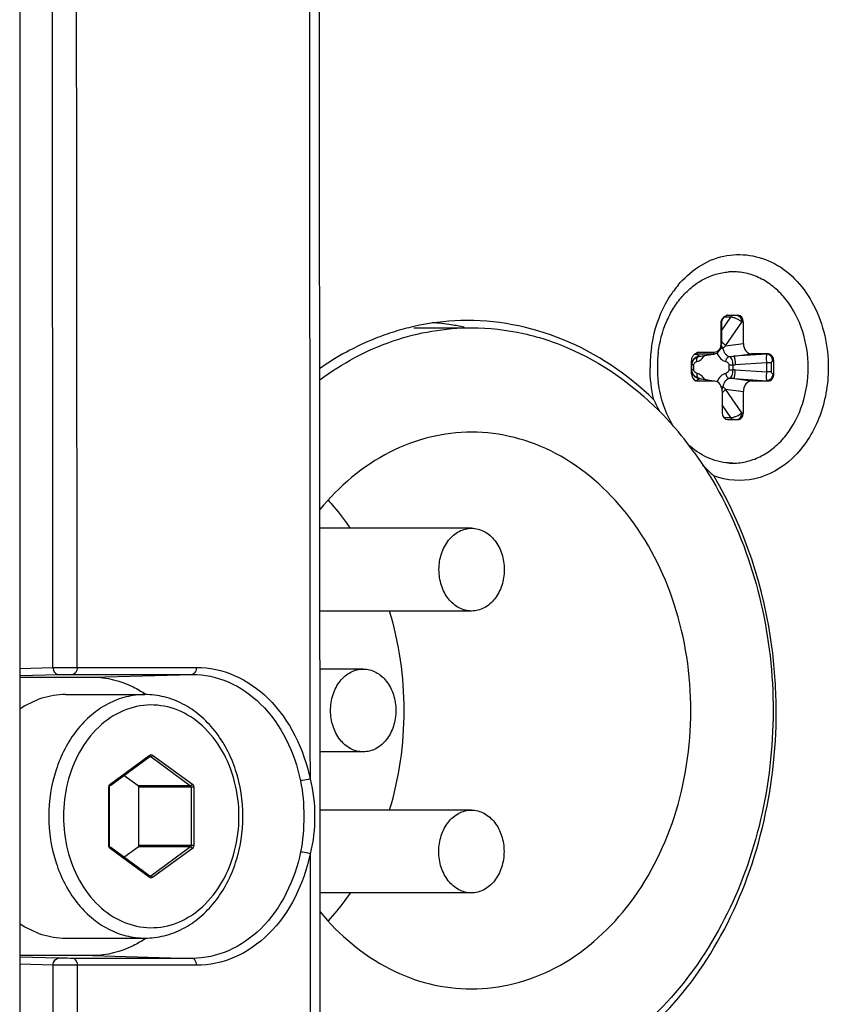
# Paper-space layout '13000547_1' of a CAD drawing. Units: millimetres. Extents: x 0 to 297, y 0 to 210.
# Drawn here: x 220 to 223, y 127 to 131 of the extents above; entities that cross this region are included whole.
import ezdxf

# ---------------------------------------------------------------- set-up
doc = ezdxf.new("R2010")
doc.units = ezdxf.units.MM
doc.header["$LTSCALE"] = 16.335
doc.layers.get('0').update_dxf_attribs({"linetype": 'CONTINUOUS'})

psp = doc.layouts.new('13000547_1')

# ---------------------------------------------------------------- linework, layer by layer
at = {"color": 7, "linetype": 'CONTINUOUS'}
for p, q in [((219.53704, 140.11232), (219.53704, 82.36232)), ((222.6113, 130.23482), (222.59283, 130.23482)), ((222.58904, 130.04732), (222.61577, 130.04732)), ((222.61577, 130.04732), (222.63337, 130.04732)), ((222.56297, 130.01732), (222.56297, 129.92467)), ((222.6571, 129.92527), (222.6571, 130.01732)), ((222.47359, 129.87103), (222.52649, 129.8795)), ((222.52649, 129.8795), (222.53092, 129.88021)), ((222.53092, 129.88021), (222.53085, 129.88019)), ((222.76496, 129.88044), (222.69243, 129.88044)), ((222.434, 129.79431), (222.434, 129.85057)), ((222.45968, 129.86797), (222.46109, 129.8685)), ((222.45968, 129.86797), (222.45982, 129.86803)), ((222.46536, 129.86964), (222.46694, 129.86997)), ((222.46693, 129.86997), (222.46895, 129.87029)), ((222.46693, 129.86997), (222.46694, 129.86997)), ((222.46895, 129.87029), (222.47359, 129.87103)), ((222.7886, 129.79431), (222.7886, 129.85033)), ((222.45764, 129.7642), (222.45502, 129.76439)), ((222.45764, 129.7642), (222.53017, 129.7642)), ((222.45983, 129.77661), (222.45968, 129.77667)), ((222.46125, 129.77609), (222.45968, 129.77667)), ((222.4641, 129.77525), (222.46125, 129.77609)), ((222.46694, 129.77467), (222.4641, 129.77525)), ((222.46693, 129.77468), (222.46895, 129.77435)), ((222.46694, 129.77467), (222.46693, 129.77468)), ((222.46895, 129.77435), (222.47359, 129.77361)), ((222.47359, 129.77361), (222.53023, 129.76455)), ((222.53462, 129.76384), (222.53017, 129.7642)), ((222.69243, 129.7642), (222.76496, 129.7642)), ((222.5655, 129.71937), (222.5655, 129.62732)), ((222.6571, 129.62732), (222.6571, 129.71937)), ((222.58923, 129.59732), (222.61577, 129.59732)), ((222.61577, 129.59732), (222.63337, 129.59732)), ((222.6113, 129.40982), (222.59283, 129.40982)), ((219.53704, 128.48732), (219.85283, 128.48732)), ((219.73463, 128.41232), (220.07632, 128.41232)), ((219.92955, 128.02204), (220.09793, 128.14541)), ((220.0475, 128.01939), (219.98672, 128.06392)), ((219.9237, 127.76175), (219.9237, 128.01289)), ((219.92457, 128.01721), (219.92585, 128.01921)), ((219.92585, 128.01921), (219.92654, 128.01984)), ((219.92654, 128.01984), (219.92955, 128.02204)), ((220.05046, 127.76175), (220.05046, 128.01289)), ((220.83215, 127.72613), (220.83191, 128.0486)), ((219.98672, 127.71072), (220.0475, 127.75525)), ((219.92955, 127.75261), (219.92654, 127.75481)), ((220.09793, 127.62923), (219.92955, 127.75261)), ((220.09941, 127.62867), (220.09823, 127.62904)), ((219.73463, 127.36232), (220.07632, 127.36232)), ((219.85283, 127.28732), (219.53704, 127.28732))]:
    psp.add_line(p, q, dxfattribs=at)
at = {"color": 9, "linetype": 'CONTINUOUS'}
for p, q in [((222.63159, 130.04695), (222.63494, 130.04585)), ((222.56008, 130.01732), (222.56008, 129.92467)), ((222.56297, 130.01732), (222.56008, 130.01732)), ((222.56297, 129.98047), (222.60272, 130.03853)), ((222.56894, 130.03271), (222.56354, 130.02282)), ((222.57213, 130.03853), (222.56894, 130.03271)), ((222.60272, 130.03853), (222.57213, 130.03853)), ((222.58037, 129.91547), (222.6501, 130.01732)), ((222.6571, 130.01732), (222.6501, 130.01732)), ((222.56297, 129.92467), (222.56008, 129.92467)), ((222.58037, 129.91547), (222.6571, 129.92527)), ((222.45081, 129.87966), (222.45342, 129.87985)), ((222.45342, 129.87985), (222.45134, 129.87955)), ((222.46761, 129.87129), (222.45134, 129.87955)), ((222.52643, 129.87985), (222.45342, 129.87985)), ((222.53065, 129.88732), (222.45764, 129.88732)), ((222.46889, 129.87064), (222.52643, 129.87985)), ((222.53085, 129.88019), (222.52643, 129.87985)), ((222.52643, 129.87985), (222.52727, 129.88009)), ((222.53033, 129.8846), (222.53065, 129.88732)), ((222.61569, 129.87064), (222.69243, 129.88044)), ((222.75866, 129.87955), (222.61569, 129.87064)), ((222.75866, 129.87955), (222.76496, 129.88044)), ((222.46694, 129.86997), (222.46889, 129.87064)), ((222.46889, 129.87064), (222.46761, 129.87129)), ((222.7578, 129.84173), (222.62227, 129.83328)), ((222.7578, 129.80291), (222.7578, 129.84173)), ((222.77778, 129.84173), (222.7578, 129.84173)), ((222.77778, 129.80291), (222.77778, 129.84173)), ((222.78391, 129.84966), (222.7886, 129.85033)), ((222.43508, 129.8329), (222.434, 129.83314)), ((222.434, 129.8115), (222.43508, 129.81174)), ((222.43508, 129.81174), (222.43508, 129.8329)), ((222.44355, 129.8329), (222.43508, 129.8329)), ((222.44355, 129.81174), (222.43508, 129.81174)), ((222.44355, 129.81174), (222.44355, 129.8329)), ((222.59435, 129.8329), (222.59435, 129.81174)), ((222.59435, 129.8329), (222.61094, 129.8329)), ((222.59435, 129.81174), (222.61094, 129.81174)), ((222.61094, 129.8329), (222.61094, 129.81174)), ((222.62227, 129.81136), (222.7578, 129.80291)), ((222.77778, 129.80291), (222.7578, 129.80291)), ((222.7886, 129.79431), (222.78391, 129.79498)), ((222.45157, 129.76521), (222.45398, 129.76643)), ((222.45398, 129.76643), (222.46761, 129.77335)), ((222.46889, 129.774), (222.46694, 129.77467)), ((222.46761, 129.77335), (222.46889, 129.774)), ((222.46889, 129.774), (222.53017, 129.7642)), ((222.61569, 129.774), (222.69243, 129.7642)), ((222.61569, 129.774), (222.75866, 129.76509)), ((222.76496, 129.7642), (222.75866, 129.76509)), ((222.56158, 129.73976), (222.56889, 129.73926)), ((222.6501, 129.62732), (222.58037, 129.72918)), ((222.58037, 129.72918), (222.6571, 129.71937)), ((222.60271, 129.60611), (222.5655, 129.66047)), ((222.6501, 129.62732), (222.6571, 129.62732)), ((222.57245, 129.60611), (222.60271, 129.60611)), ((222.63159, 129.59769), (222.63494, 129.59879)), ((219.53704, 128.52469), (219.68038, 128.52867)), ((219.78484, 128.52948), (220.29853, 128.52948)), ((219.53704, 128.49404), (219.70402, 128.49867)), ((219.76669, 128.49944), (220.28038, 128.49944)), ((219.85283, 128.48732), (220.28038, 128.49944)), ((219.92673, 128.02589), (220.09511, 128.14926)), ((220.09511, 128.14926), (220.09634, 128.15016)), ((220.09634, 128.15016), (220.09812, 128.15146)), ((220.09941, 128.14496), (220.09793, 128.14496)), ((220.10237, 128.14496), (220.09941, 128.14496)), ((220.10237, 128.14496), (220.27376, 128.01939)), ((220.10994, 128.15146), (220.28133, 128.02589)), ((219.92082, 127.76175), (219.92082, 128.01289)), ((219.92082, 128.01289), (219.9237, 128.01289)), ((219.92543, 128.02478), (219.92673, 128.02589)), ((220.27376, 128.01939), (220.0475, 128.01939)), ((220.27671, 128.01289), (220.05046, 128.01289)), ((220.27671, 128.01289), (220.27671, 127.76175)), ((220.28724, 128.01289), (220.27671, 128.01289)), ((220.28724, 128.01289), (220.28724, 127.76175)), ((219.92082, 127.76175), (219.9237, 127.76175)), ((219.92171, 127.75602), (219.92092, 127.75977)), ((220.27376, 127.75525), (220.0475, 127.75525)), ((220.27671, 127.76175), (220.05046, 127.76175)), ((220.27376, 127.75525), (220.10237, 127.62968)), ((220.28724, 127.76175), (220.27671, 127.76175)), ((219.92673, 127.74876), (219.92542, 127.74987)), ((220.09511, 127.62538), (219.92673, 127.74876)), ((220.28133, 127.74876), (220.10994, 127.62318)), ((220.78894, 127.7261), (220.79092, 124.76699)), ((220.09941, 127.62968), (220.09793, 127.62968)), ((220.10237, 127.62968), (220.09941, 127.62968)), ((220.09634, 127.62448), (220.09511, 127.62538)), ((220.09812, 127.62318), (220.09634, 127.62448)), ((219.70501, 127.27594), (219.53704, 127.2806)), ((219.68137, 127.24595), (219.53704, 127.24995)), ((220.28135, 127.27517), (219.76769, 127.27517)), ((219.85283, 127.28732), (220.28135, 127.27517)), ((220.2995, 127.24521), (219.78584, 127.24521))]:
    psp.add_line(p, q, dxfattribs=at)
at = {"color": 6, "linetype": 'CONTINUOUS'}
for p, q in [((221.23688, 129.99326), (221.48622, 129.99326)), ((221.48554, 129.12926), (220.8311, 129.12926)), ((221.48526, 128.77226), (220.83137, 128.77226)), ((221.01816, 128.52236), (220.83156, 128.52236)), ((221.01788, 128.16536), (220.83182, 128.16536)), ((221.48458, 127.91426), (220.83201, 127.91426)), ((221.4843, 127.55726), (220.83228, 127.55726))]:
    psp.add_line(p, q, dxfattribs=at)
at = {"color": 7, "linetype": 'CONTINUOUS'}
for points in [[(220.83191, 128.0486), (220.83115, 129.07302), (220.82929, 131.27443), (220.82721, 133.47583), (220.82492, 135.67724), (220.82254, 137.77318)], [(222.53085, 129.8802), (222.53269, 129.88054), (222.53741, 129.88197), (222.54196, 129.88415), (222.54624, 129.88705), (222.55017, 129.89063), (222.55367, 129.89481), (222.55667, 129.89952), (222.55913, 129.90467), (222.56101, 129.91017), (222.56226, 129.91592), (222.56289, 129.9218), (222.56297, 129.92467)], [(222.46109, 129.8685), (222.46398, 129.86936), (222.46536, 129.86964)], [(220.83416, 124.76694), (220.83279, 126.87161), (220.83215, 127.72613)]]:
    psp.add_lwpolyline(points, dxfattribs=at)
for centre, radius, start, end in [((222.61132, 129.97857), 0.25625, 90.00359, 94.12902), ((222.72892, 129.88184), 0.46047, 140.16862, 146.54937), ((222.58911, 130.02718), 0.02015, 96.93804, 103.50371), ((222.58904, 130.02775), 0.01958, 90.02007, 96.9337), ((221.46999, 128.96281), 1.06204, 91.66686, 102.73725), ((221.23764, 128.96796), 1.05031, 81.23964, 85.79818), ((221.23603, 128.95793), 1.06047, 78.21564, 81.23646), ((222.59297, 130.01732), 0.03, 147.55776, 180), ((221.47563, 128.93709), 1.08837, 102.728, 107.24133), ((222.87026, 129.82218), 0.61541, 171.96461, 179.98647), ((222.80929, 129.82232), 0.52303, 172.91309, 187.08691), ((222.47475, 129.84864), 0.04163, 131.5344, 138.12717), ((222.47815, 129.84488), 0.0467, 129.81921, 131.59715), ((222.91575, 129.96764), 0.70485, 203.79364, 208.29158), ((222.61132, 129.66608), 0.25625, 265.87098, 269.99641), ((224.97807, 131.94413), 3.56353, 225.52296, 226.59807), ((220.10012, 127.63221), 0.00369, 233.70878, 239.14325)]:
    psp.add_arc(centre, radius, start, end, dxfattribs=at)
at = {"color": 9, "linetype": 'CONTINUOUS'}
for centre, radius, start, end in [((222.57404, 129.99589), 0.04268, 92.57134, 93.53832), ((222.59404, 130.02508), 0.02572, 142.22552, 148.45299), ((222.45405, 129.84424), 0.03542, 94.39307, 98.84609), ((222.45134, 129.86108), 0.01847, 91.60807, 95.0031), ((222.45134, 129.86114), 0.01841, 90.00029, 91.60667), ((222.47178, 129.8329), 0.03811, 154.62527, 173.67678), ((222.47158, 129.83294), 0.03791, 153.83478, 154.54507), ((222.46738, 129.86157), 0.00847, 111.61977, 113.37961), ((222.47117, 129.83392), 0.03679, 93.55539, 96.72069), ((222.59789, 130.0855), 0.2156, 269.72291, 274.73682), ((222.47177, 129.81174), 0.0381, 186.31922, 205.03463), ((222.47158, 129.8117), 0.0379, 205.11185, 206.16523), ((222.6101, 130.02834), 0.19544, 270.24762, 273.57149), ((222.6101, 129.61634), 0.1954, 86.42819, 89.75275), ((222.46925, 129.78542), 0.01148, 221.7948, 222.58583), ((222.46738, 129.78307), 0.00846, 246.61965, 248.63749), ((222.47117, 129.81072), 0.03679, 263.27888, 266.44461), ((222.59789, 129.55914), 0.2156, 85.26329, 90.27704), ((222.52357, 129.77213), 0.07147, 305.9303, 308.45256), ((220.0991, 128.14052), 0.00552, 53.7243, 62.23977), ((219.93967, 128.0129), 0.01885, 168.05028, 180.01955), ((219.93978, 127.76175), 0.01896, 180.0062, 185.9847)]:
    psp.add_arc(centre, radius, start, end, dxfattribs=at)
at = {"color": 6, "linetype": 'CONTINUOUS'}
for centre, radius, start, end in [((221.24777, 128.59978), 1.47177, 37.65455, 43.67952), ((221.17955, 128.54537), 1.55902, 35.69294, 37.70606)]:
    psp.add_arc(centre, radius, start, end, dxfattribs=at)
at = {"color": 7, "linetype": 'CONTINUOUS'}
for centre, major_axis, ratio, start_param, end_param in [((222.63337, 130.01732), (0, 0.03), 0.7910208, -1.5707963, 0), ((222.6927, 129.92562), (0.00071, 0.04517), 0.7879136, -4.6923537, -3.1291536), ((222.76496, 129.85033), (0, 0.03011), 0.7850121, -1.5707963, 0), ((222.45764, 129.79431), (0, 0.03011), 0.7850121, 1.5707963, 2.8750533), ((222.76496, 129.79431), (0, 0.03011), 0.7850121, -3.1415927, -1.5707963), ((222.45764, 129.79431), (0, 0.03011), 0.7850121, -3.408132, -3.2526877), ((222.5299, 129.71903), (0.00071, 0.04517), 0.7879136, -1.5507611, -0.1128779), ((222.6927, 129.71903), (-0.00071, 0.04517), 0.7879136, -0.0124391, 1.5507611), ((222.58923, 129.62732), (0, 0.03), 0.7910208, -4.712389, -3.1415927), ((222.63337, 129.62732), (0, 0.03), 0.7910208, -3.1415927, -1.5707963)]:
    psp.add_ellipse(centre, major_axis=major_axis, ratio=ratio, start_param=start_param, end_param=end_param, dxfattribs=at)
at = {"color": 9, "linetype": 'CONTINUOUS'}
for points in [[(219.68038, 128.52867), (219.67741, 132.20729), (219.6735, 135.88592), (219.66864, 139.56455)], [(219.78484, 128.52948), (219.78187, 132.20789), (219.77796, 135.8863), (219.7731, 139.56471)], [(220.7793, 137.77327), (220.78314, 134.5317), (220.78627, 131.29013), (220.7887, 128.04856)], [(222.56227, 129.91582), (222.56482, 129.91258), (222.56707, 129.90908), (222.56889, 129.90538)], [(222.43508, 129.8329), (222.43508, 129.83815), (222.43628, 129.84351), (222.4385, 129.84827)], [(222.43853, 129.79631), (222.43629, 129.80108), (222.43508, 129.80647), (222.43508, 129.81174)], [(222.56889, 129.73926), (222.56754, 129.73652), (222.56596, 129.73389), (222.5642, 129.7314)], [(220.09941, 128.14597), (220.10019, 128.14597), (220.10098, 128.14576), (220.10167, 128.1454)], [(219.92542, 127.74987), (219.92371, 127.75154), (219.92245, 127.75374), (219.92171, 127.75602)], [(220.10237, 127.62968), (220.10153, 127.62906), (220.10045, 127.62867), (220.09941, 127.62867)], [(219.68645, 117.42883), (219.68551, 120.70121), (219.68382, 123.97358), (219.68137, 127.24595)], [(219.79092, 117.42962), (219.78997, 120.70148), (219.78828, 123.97335), (219.78584, 127.24521)]]:
    psp.add_open_spline(points, degree=3, dxfattribs=at)
at = {"color": 7, "linetype": 'CONTINUOUS'}
for points, knots in [([(222.3753, 130.17679), (222.42521, 130.23654), (222.5612, 130.33219), (222.81384, 130.29034), (222.98477, 130.09065), (223.02316, 129.91409), (223.02316, 129.82232)], [0, 0, 0, 0, 0.2391261, 0.4656846, 0.7181422, 1, 1, 1, 1]), ([(222.29025, 129.88685), (222.29588, 129.93201), (222.31321, 129.99838), (222.35385, 130.07736), (222.39139, 130.12877), (222.43532, 130.1715), (222.48445, 130.20427), (222.53737, 130.22607), (222.57444, 130.23283), (222.59287, 130.23416)], [0, 0, 0, 0, 0.2745652, 0.4068428, 0.5343942, 0.6569164, 0.77468, 0.8885532, 1, 1, 1, 1]), ([(222.6113, 129.40982), (222.6326, 129.40982), (222.67587, 129.41528), (222.73766, 129.43936), (222.79431, 129.47819), (222.8614, 129.54873), (222.9206, 129.66479), (222.94445, 129.82232), (222.9206, 129.97986), (222.8614, 130.09591), (222.79431, 130.16645), (222.73766, 130.20528), (222.67587, 130.22936), (222.6326, 130.23482), (222.6113, 130.23482)], [0, 0, 0, 0, 0.0551619, 0.1115554, 0.1701663, 0.2315501, 0.3620885, 0.5, 0.6379115, 0.7684499, 0.8298337, 0.8884446, 0.9448381, 1, 1, 1, 1]), ([(222.26089, 129.9082), (222.26382, 129.92894), (222.2792, 130.00865), (222.31149, 130.08543), (222.34472, 130.13566)], [0, 0, 0, 0, 0.2579836, 1, 1, 1, 1]), ([(222.27077, 129.68341), (222.15743, 129.79214), (221.89833, 129.96937), (221.5877, 130.02861), (221.4391, 130.0244)], [0, 0, 0, 0, 0.5137298, 1, 1, 1, 1]), ([(222.56008, 130.01732), (222.56063, 130.01872), (222.56281, 130.02423), (222.56527, 130.02968), (222.56765, 130.03341)], [0, 0, 0, 0, 0.2534176, 1, 1, 1, 1]), ([(222.56765, 130.03341), (222.56968, 130.03661), (222.57435, 130.04236), (222.58102, 130.04595), (222.58441, 130.04677)], [0, 0, 0, 0, 0.5206545, 1, 1, 1, 1]), ([(221.15304, 129.97655), (221.12474, 129.96777), (221.01114, 129.92745), (220.90418, 129.86896), (220.8296, 129.81707)], [0, 0, 0, 0, 0.2459214, 1, 1, 1, 1]), ([(222.44721, 129.87868), (222.44684, 129.87853), (222.44569, 129.87798), (222.44461, 129.87726), (222.44397, 129.87665)], [0, 0, 0, 0, 0.3124956, 1, 1, 1, 1]), ([(222.45081, 129.87966), (222.45049, 129.87962), (222.44926, 129.8794), (222.44806, 129.87904), (222.44721, 129.87868)], [0, 0, 0, 0, 0.2609749, 1, 1, 1, 1]), ([(222.434, 129.85057), (222.434, 129.85541), (222.43571, 129.86487), (222.44073, 129.87305), (222.44375, 129.87643)], [0, 0, 0, 0, 0.5163282, 1, 1, 1, 1]), ([(223.02316, 129.82232), (223.02316, 129.74819), (222.99744, 129.60377), (222.88547, 129.42534), (222.71379, 129.32432), (222.58472, 129.33434), (222.52946, 129.35519)], [0, 0, 0, 0, 0.2810702, 0.5418108, 0.7760412, 1, 1, 1, 1]), ([(222.3563, 129.56651), (222.3387, 129.59476), (222.3097, 129.65682), (222.29453, 129.72349), (222.29025, 129.75779)], [0, 0, 0, 0, 0.4905626, 1, 1, 1, 1]), ([(222.59287, 129.41049), (222.57715, 129.41162), (222.54559, 129.41686), (222.48407, 129.43891), (222.44256, 129.46767), (222.41824, 129.49046)], [0, 0, 0, 0, 0.2420503, 0.4881346, 1, 1, 1, 1]), ([(222.79858, 128.33732), (222.79858, 128.42814), (222.77638, 128.78079), (222.66378, 129.12974), (222.52946, 129.35519)], [0, 0, 0, 0, 0.2571021, 1, 1, 1, 1]), ([(219.85283, 128.48732), (219.91247, 128.48732), (219.99433, 128.46671), (220.06331, 128.42516), (220.08041, 128.41325)], [0, 0, 0, 0, 0.7410884, 1, 1, 1, 1]), ([(219.73463, 128.41232), (219.70022, 128.41232), (219.62979, 128.40096), (219.56634, 128.36878), (219.53703, 128.34856)], [0, 0, 0, 0, 0.4914063, 1, 1, 1, 1]), ([(220.49957, 127.88732), (220.49957, 127.95457), (220.47938, 128.08686), (220.40333, 128.23389), (220.31674, 128.32389), (220.24277, 128.37398), (220.16155, 128.40521), (220.1045, 128.41232), (220.07632, 128.41232)], [0, 0, 0, 0, 0.2709724, 0.5294433, 0.6524342, 0.7711045, 0.8864504, 1, 1, 1, 1]), ([(221.92556, 126.7525), (222.05611, 126.81309), (222.30466, 126.99106), (222.68281, 127.50418), (222.79858, 128.00527), (222.79858, 128.33732)], [0, 0, 0, 0, 0.2282146, 0.4734993, 1, 1, 1, 1]), ([(220.09793, 128.14541), (220.09808, 128.14551), (220.09852, 128.1458), (220.09906, 128.14597), (220.09941, 128.14597)], [0, 0, 0, 0, 0.3337027, 1, 1, 1, 1]), ([(220.05046, 128.01289), (220.05046, 128.01354), (220.05022, 128.01595), (220.04893, 128.01834), (220.0475, 128.01939)], [0, 0, 0, 0, 0.2681826, 1, 1, 1, 1]), ([(220.07632, 127.36232), (220.1045, 127.36232), (220.16155, 127.36943), (220.24277, 127.40066), (220.31674, 127.45075), (220.40333, 127.54075), (220.47938, 127.68778), (220.49957, 127.82007), (220.49957, 127.88732)], [0, 0, 0, 0, 0.1135491, 0.2288952, 0.3475659, 0.4705572, 0.7290286, 1, 1, 1, 1]), ([(219.92654, 127.75481), (219.92617, 127.75508), (219.92437, 127.75693), (219.9237, 127.75967), (219.9237, 127.76175)], [0, 0, 0, 0, 0.1821449, 1, 1, 1, 1]), ([(220.0475, 127.75525), (220.04893, 127.7563), (220.05022, 127.75869), (220.05046, 127.7611), (220.05046, 127.76175)], [0, 0, 0, 0, 0.7318174, 1, 1, 1, 1]), ([(219.53703, 127.42608), (219.56634, 127.40586), (219.62979, 127.37368), (219.70022, 127.36232), (219.73463, 127.36232)], [0, 0, 0, 0, 0.5085937, 1, 1, 1, 1]), ([(220.08041, 127.3614), (220.06331, 127.34948), (219.99433, 127.30793), (219.91247, 127.28732), (219.85283, 127.28732)], [0, 0, 0, 0, 0.2589115, 1, 1, 1, 1])]:
    psp.add_open_spline(points, degree=3, knots=knots, dxfattribs=at)
at = {"color": 9, "linetype": 'CONTINUOUS'}
for points, knots in [([(222.61577, 130.04732), (222.6133, 130.04732), (222.60784, 130.04536), (222.60426, 130.04104), (222.60271, 130.03853)], [0, 0, 0, 0, 0.4565114, 1, 1, 1, 1]), ([(222.6501, 130.01732), (222.6471, 130.02023), (222.64004, 130.02567), (222.62811, 130.03211), (222.61547, 130.03673), (222.6068, 130.03834), (222.60272, 130.03853)], [0, 0, 0, 0, 0.2373228, 0.5032011, 0.7677635, 1, 1, 1, 1]), ([(222.63494, 130.04585), (222.63965, 130.04376), (222.64779, 130.03474), (222.6501, 130.02336), (222.6501, 130.01732)], [0, 0, 0, 0, 0.4603851, 1, 1, 1, 1]), ([(222.56008, 129.92467), (222.56008, 129.91985), (222.55866, 129.91038), (222.55239, 129.89806), (222.54267, 129.88945), (222.53452, 129.88732), (222.53065, 129.88732)], [0, 0, 0, 0, 0.2767224, 0.5386045, 0.7778904, 1, 1, 1, 1]), ([(222.58037, 129.91547), (222.57931, 129.91702), (222.57437, 129.92339), (222.56814, 129.92871), (222.56299, 129.93212)], [0, 0, 0, 0, 0.2335077, 1, 1, 1, 1]), ([(222.45764, 129.88732), (222.45764, 129.88558), (222.45715, 129.88253), (222.45469, 129.88003), (222.45342, 129.87985)], [0, 0, 0, 0, 0.5754801, 1, 1, 1, 1]), ([(222.52727, 129.88009), (222.52776, 129.88032), (222.52837, 129.88079), (222.52884, 129.88136), (222.52896, 129.88153)], [0, 0, 0, 0, 0.7295682, 1, 1, 1, 1]), ([(222.52896, 129.88153), (222.52912, 129.88173), (222.52974, 129.88268), (222.53013, 129.88376), (222.53033, 129.8846)], [0, 0, 0, 0, 0.2319166, 1, 1, 1, 1]), ([(222.54328, 129.88505), (222.54664, 129.87607), (222.55626, 129.85991), (222.57271, 129.84997), (222.58106, 129.84793)], [0, 0, 0, 0, 0.5269903, 1, 1, 1, 1]), ([(222.55912, 129.90461), (222.56002, 129.90472), (222.56327, 129.90506), (222.56653, 129.90532), (222.56889, 129.90538)], [0, 0, 0, 0, 0.2775816, 1, 1, 1, 1]), ([(222.56889, 129.90538), (222.5698, 129.90623), (222.57355, 129.90968), (222.5774, 129.91301), (222.58037, 129.91547)], [0, 0, 0, 0, 0.2443357, 1, 1, 1, 1]), ([(222.56889, 129.90538), (222.56995, 129.8971), (222.5745, 129.88491), (222.58621, 129.87386), (222.59327, 129.87074), (222.59685, 129.8699)], [0, 0, 0, 0, 0.5257072, 0.7690022, 1, 1, 1, 1]), ([(222.7578, 129.84173), (222.75756, 129.84637), (222.75735, 129.85314), (222.75724, 129.86178), (222.75729, 129.86733), (222.75746, 129.87196), (222.75771, 129.87559), (222.75808, 129.87795), (222.75836, 129.87926), (222.75866, 129.87955)], [0, 0, 0, 0, 0.36756, 0.5346027, 0.6825011, 0.8062327, 0.9018897, 0.966734, 1, 1, 1, 1]), ([(222.78391, 129.84966), (222.7837, 129.85355), (222.78212, 129.86117), (222.77655, 129.87096), (222.76846, 129.87779), (222.76181, 129.87955), (222.75866, 129.87955)], [0, 0, 0, 0, 0.2740077, 0.5369502, 0.7785435, 1, 1, 1, 1]), ([(222.46687, 129.87046), (222.46074, 129.86973), (222.44864, 129.86511), (222.44029, 129.85521), (222.43756, 129.84965)], [0, 0, 0, 0, 0.499174, 1, 1, 1, 1]), ([(222.4385, 129.84827), (222.44058, 129.85273), (222.44658, 129.86086), (222.45513, 129.86616), (222.45968, 129.86797)], [0, 0, 0, 0, 0.5014361, 1, 1, 1, 1]), ([(222.44355, 129.8329), (222.44356, 129.83489), (222.44445, 129.83876), (222.44875, 129.84463), (222.45362, 129.84714), (222.45684, 129.84793)], [0, 0, 0, 0, 0.2777751, 0.5353796, 1, 1, 1, 1]), ([(222.45684, 129.84793), (222.45629, 129.85152), (222.4562, 129.8582), (222.45872, 129.86467), (222.46069, 129.86688)], [0, 0, 0, 0, 0.5511308, 1, 1, 1, 1]), ([(222.45684, 129.84793), (222.46335, 129.84952), (222.47624, 129.85615), (222.48538, 129.86719), (222.4891, 129.87346)], [0, 0, 0, 0, 0.4791004, 1, 1, 1, 1]), ([(222.46069, 129.86688), (222.46093, 129.86715), (222.4619, 129.86814), (222.46308, 129.86893), (222.46402, 129.86934)], [0, 0, 0, 0, 0.2614608, 1, 1, 1, 1]), ([(222.58106, 129.84793), (222.58148, 129.85063), (222.58289, 129.85586), (222.58717, 129.86416), (222.5928, 129.86926), (222.59684, 129.8699)], [0, 0, 0, 0, 0.2903109, 0.5660794, 1, 1, 1, 1]), ([(222.58106, 129.84793), (222.58429, 129.84714), (222.58916, 129.84462), (222.59346, 129.83876), (222.59435, 129.83488), (222.59435, 129.8329)], [0, 0, 0, 0, 0.4649948, 0.7225024, 1, 1, 1, 1]), ([(222.59684, 129.8699), (222.59897, 129.86884), (222.60302, 129.86478), (222.60914, 129.85252), (222.61092, 129.84103), (222.61094, 129.8329)], [0, 0, 0, 0, 0.1739543, 0.4041332, 1, 1, 1, 1]), ([(222.61569, 129.87064), (222.61612, 129.87043), (222.61685, 129.86918), (222.61773, 129.86683), (222.61865, 129.86324), (222.61994, 129.85657), (222.62128, 129.84645), (222.62199, 129.83788), (222.62227, 129.83328)], [0, 0, 0, 0, 0.037346, 0.1044447, 0.2014256, 0.3256366, 0.638261, 1, 1, 1, 1]), ([(222.77778, 129.84173), (222.77778, 129.84376), (222.77906, 129.84747), (222.7824, 129.84945), (222.78391, 129.84966)], [0, 0, 0, 0, 0.5712218, 1, 1, 1, 1]), ([(222.46687, 129.77419), (222.46074, 129.77491), (222.44864, 129.77953), (222.44029, 129.78943), (222.43756, 129.79499)], [0, 0, 0, 0, 0.499174, 1, 1, 1, 1]), ([(222.45968, 129.77667), (222.45514, 129.77847), (222.44661, 129.78376), (222.44061, 129.79187), (222.43853, 129.79631)], [0, 0, 0, 0, 0.4986424, 1, 1, 1, 1]), ([(222.45684, 129.79672), (222.45361, 129.79751), (222.44874, 129.80002), (222.44444, 129.80588), (222.44355, 129.80976), (222.44355, 129.81174)], [0, 0, 0, 0, 0.4649948, 0.7225024, 1, 1, 1, 1]), ([(222.45684, 129.79672), (222.45629, 129.79313), (222.4562, 129.78645), (222.45872, 129.77997), (222.46069, 129.77777)], [0, 0, 0, 0, 0.5511209, 1, 1, 1, 1]), ([(222.48911, 129.77116), (222.48539, 129.77743), (222.47625, 129.78848), (222.46335, 129.79512), (222.45684, 129.79672)], [0, 0, 0, 0, 0.520856, 1, 1, 1, 1]), ([(222.58106, 129.79672), (222.57289, 129.79471), (222.55678, 129.78513), (222.54716, 129.76949), (222.54374, 129.76077)], [0, 0, 0, 0, 0.4734639, 1, 1, 1, 1]), ([(222.59435, 129.81174), (222.59435, 129.80976), (222.59346, 129.80588), (222.58916, 129.80002), (222.58429, 129.79751), (222.58106, 129.79672)], [0, 0, 0, 0, 0.2777751, 0.5353796, 1, 1, 1, 1]), ([(222.58106, 129.79672), (222.58148, 129.79401), (222.58289, 129.78878), (222.58717, 129.78048), (222.5928, 129.77538), (222.59685, 129.77474)], [0, 0, 0, 0, 0.2903115, 0.5660804, 1, 1, 1, 1]), ([(222.61094, 129.81174), (222.61093, 129.80744), (222.61019, 129.79927), (222.60724, 129.78829), (222.60302, 129.77986), (222.59897, 129.7758), (222.59684, 129.77474)], [0, 0, 0, 0, 0.3144871, 0.5969784, 0.8265511, 1, 1, 1, 1]), ([(222.61569, 129.774), (222.61612, 129.77421), (222.61685, 129.77546), (222.61773, 129.77781), (222.61865, 129.7814), (222.61994, 129.78807), (222.62128, 129.79819), (222.62199, 129.80676), (222.62227, 129.81136)], [0, 0, 0, 0, 0.037346, 0.1044447, 0.2014256, 0.3256366, 0.638261, 1, 1, 1, 1]), ([(222.75866, 129.76509), (222.75836, 129.76539), (222.75808, 129.7667), (222.75771, 129.76905), (222.75746, 129.77268), (222.75729, 129.77731), (222.75725, 129.78287), (222.75733, 129.7915), (222.75756, 129.79827), (222.7578, 129.80291)], [0, 0, 0, 0, 0.0332318, 0.0980854, 0.1937723, 0.3175412, 0.4654448, 0.632477, 1, 1, 1, 1]), ([(222.78391, 129.79498), (222.7837, 129.79109), (222.78212, 129.78347), (222.77655, 129.77368), (222.76846, 129.76685), (222.76181, 129.76509), (222.75866, 129.76509)], [0, 0, 0, 0, 0.2740077, 0.5369502, 0.7785435, 1, 1, 1, 1]), ([(222.78391, 129.79498), (222.7824, 129.79519), (222.77906, 129.79717), (222.77778, 129.80088), (222.77778, 129.80291)], [0, 0, 0, 0, 0.4289241, 1, 1, 1, 1]), ([(222.4608, 129.77765), (222.46103, 129.77739), (222.46198, 129.77645), (222.46312, 129.7757), (222.46402, 129.77531)], [0, 0, 0, 0, 0.2608758, 1, 1, 1, 1]), ([(222.59685, 129.77474), (222.59327, 129.7739), (222.58621, 129.77079), (222.5745, 129.75973), (222.56995, 129.74754), (222.56889, 129.73926)], [0, 0, 0, 0, 0.230934, 0.4741732, 1, 1, 1, 1]), ([(222.58037, 129.72918), (222.57957, 129.72801), (222.57597, 129.72321), (222.5716, 129.71902), (222.56801, 129.71616)], [0, 0, 0, 0, 0.2348253, 1, 1, 1, 1]), ([(222.58037, 129.72918), (222.57936, 129.73001), (222.57547, 129.73329), (222.57166, 129.73667), (222.56889, 129.73926)], [0, 0, 0, 0, 0.2555632, 1, 1, 1, 1]), ([(222.60271, 129.60611), (222.6068, 129.6063), (222.61548, 129.6079), (222.63196, 129.61397), (222.64377, 129.62117), (222.6501, 129.62732)], [0, 0, 0, 0, 0.2327151, 0.4977549, 1, 1, 1, 1]), ([(222.63494, 129.59879), (222.63965, 129.60088), (222.64779, 129.6099), (222.6501, 129.62128), (222.6501, 129.62732)], [0, 0, 0, 0, 0.4603849, 1, 1, 1, 1]), ([(222.61577, 129.59732), (222.6133, 129.59732), (222.60784, 129.59929), (222.60426, 129.6036), (222.60271, 129.60611)], [0, 0, 0, 0, 0.4565167, 1, 1, 1, 1]), ([(219.68038, 128.52867), (219.68779, 128.5288), (219.7226, 128.52925), (219.75743, 128.52948), (219.78484, 128.52948)], [0, 0, 0, 0, 0.2127817, 1, 1, 1, 1]), ([(219.68038, 128.52867), (219.68042, 128.52479), (219.68209, 128.51165), (219.69449, 128.49867), (219.70402, 128.49867)], [0, 0, 0, 0, 0.2891597, 1, 1, 1, 1]), ([(219.78484, 128.52948), (219.78484, 128.52566), (219.78387, 128.51404), (219.77506, 128.49968), (219.76669, 128.49944)], [0, 0, 0, 0, 0.3130248, 1, 1, 1, 1]), ([(220.29853, 128.52948), (220.29853, 128.52566), (220.29756, 128.51404), (220.28874, 128.49968), (220.28038, 128.49944)], [0, 0, 0, 0, 0.3130259, 1, 1, 1, 1]), ([(220.29853, 128.52948), (220.35431, 128.52947), (220.47031, 128.50415), (220.67454, 128.36046), (220.76253, 128.17612), (220.7887, 128.04856)], [0, 0, 0, 0, 0.2276944, 0.4684661, 1, 1, 1, 1]), ([(219.70402, 128.49867), (219.70845, 128.49879), (219.72934, 128.49922), (219.75023, 128.49944), (219.76669, 128.49944)], [0, 0, 0, 0, 0.2122146, 1, 1, 1, 1]), ([(220.28038, 128.49944), (220.33356, 128.49944), (220.44414, 128.4753), (220.63883, 128.33832), (220.72272, 128.1626), (220.74767, 128.041)], [0, 0, 0, 0, 0.227693, 0.4684655, 1, 1, 1, 1]), ([(220.07632, 128.41232), (220.04921, 128.41232), (219.99414, 128.40537), (219.91551, 128.37473), (219.8434, 128.3253), (219.75801, 128.23552), (219.68266, 128.08794), (219.66262, 127.95511), (219.66262, 127.88732)], [0, 0, 0, 0, 0.1103202, 0.223112, 0.3403332, 0.4631013, 0.724179, 1, 1, 1, 1]), ([(220.48227, 127.88732), (220.48227, 127.93744), (220.47011, 128.03636), (220.41657, 128.17151), (220.33208, 128.28035), (220.22328, 128.35157), (220.10027, 128.3757), (219.97771, 128.34853), (219.87018, 128.27483), (219.81674, 128.20331), (219.79468, 128.16353)], [0, 0, 0, 0, 0.1418035, 0.278537, 0.4066614, 0.5256147, 0.6386356, 0.7518568, 0.8713074, 1, 1, 1, 1]), ([(219.79468, 128.16353), (219.77189, 128.12243), (219.73721, 128.03196), (219.72578, 127.93596), (219.72578, 127.88732)], [0, 0, 0, 0, 0.4914159, 1, 1, 1, 1]), ([(220.09812, 128.15146), (220.0984, 128.15084), (220.09912, 128.14898), (220.09907, 128.14624), (220.09793, 128.14541)], [0, 0, 0, 0, 0.3245372, 1, 1, 1, 1]), ([(220.09812, 128.15146), (220.0998, 128.15269), (220.10403, 128.15425), (220.10826, 128.15269), (220.10994, 128.15146)], [0, 0, 0, 0, 0.5000043, 1, 1, 1, 1]), ([(220.10994, 128.15146), (220.10915, 128.14972), (220.1071, 128.14694), (220.10388, 128.14496), (220.10237, 128.14496)], [0, 0, 0, 0, 0.5579284, 1, 1, 1, 1]), ([(219.92122, 128.0168), (219.92139, 128.01758), (219.92221, 128.0205), (219.92383, 128.02322), (219.92543, 128.02478)], [0, 0, 0, 0, 0.2625627, 1, 1, 1, 1]), ([(219.92673, 128.02589), (219.92701, 128.02527), (219.92772, 128.02341), (219.92768, 128.02066), (219.92654, 128.01984)], [0, 0, 0, 0, 0.3245372, 1, 1, 1, 1]), ([(220.28133, 128.02589), (220.28054, 128.02414), (220.27849, 128.02136), (220.27527, 128.01939), (220.27376, 128.01939)], [0, 0, 0, 0, 0.5579284, 1, 1, 1, 1]), ([(220.27376, 128.01939), (220.27519, 128.01834), (220.27648, 128.01595), (220.27671, 128.01355), (220.27671, 128.01289)], [0, 0, 0, 0, 0.7316844, 1, 1, 1, 1]), ([(220.28133, 128.02589), (220.28225, 128.02521), (220.28575, 128.02176), (220.28724, 128.01661), (220.28724, 128.01289)], [0, 0, 0, 0, 0.2344548, 1, 1, 1, 1]), ([(220.7887, 128.04856), (220.77827, 128.04513), (220.76451, 128.04227), (220.75062, 128.04102), (220.74767, 128.041)], [0, 0, 0, 0, 0.7884732, 1, 1, 1, 1]), ([(220.74767, 128.041), (220.75801, 127.9906), (220.76513, 127.8873), (220.75817, 127.784), (220.74791, 127.73359)], [0, 0, 0, 0, 0.500045, 1, 1, 1, 1]), ([(220.7887, 128.04856), (220.80328, 127.9964), (220.81404, 127.88734), (220.80344, 127.77827), (220.78894, 127.7261)], [0, 0, 0, 0, 0.5000571, 1, 1, 1, 1]), ([(219.66262, 127.88732), (219.66262, 127.81953), (219.68266, 127.68671), (219.75801, 127.53913), (219.8434, 127.44934), (219.91551, 127.39991), (219.99414, 127.36928), (220.04921, 127.36232), (220.07632, 127.36232)], [0, 0, 0, 0, 0.275821, 0.5368987, 0.6596668, 0.776888, 0.8896798, 1, 1, 1, 1]), ([(219.72578, 127.88732), (219.72578, 127.83868), (219.73721, 127.74268), (219.77189, 127.65222), (219.79468, 127.61112)], [0, 0, 0, 0, 0.5085837, 1, 1, 1, 1]), ([(219.79468, 127.61112), (219.81674, 127.57133), (219.87018, 127.49982), (219.97771, 127.42612), (220.10026, 127.39894), (220.22328, 127.42307), (220.33208, 127.49429), (220.41657, 127.60313), (220.47011, 127.73829), (220.48227, 127.8372), (220.48227, 127.88732)], [0, 0, 0, 0, 0.128693, 0.2481439, 0.3613652, 0.4743859, 0.593339, 0.7214632, 0.8581965, 1, 1, 1, 1]), ([(220.27671, 127.76175), (220.27671, 127.7611), (220.27648, 127.75869), (220.27519, 127.7563), (220.27376, 127.75525)], [0, 0, 0, 0, 0.2683217, 1, 1, 1, 1]), ([(220.28133, 127.74876), (220.28054, 127.7505), (220.27849, 127.75328), (220.27527, 127.75525), (220.27376, 127.75525)], [0, 0, 0, 0, 0.5579284, 1, 1, 1, 1]), ([(220.28724, 127.76175), (220.28724, 127.76045), (220.28677, 127.75563), (220.28419, 127.75085), (220.28133, 127.74876)], [0, 0, 0, 0, 0.2683216, 1, 1, 1, 1]), ([(219.92673, 127.74876), (219.92701, 127.74937), (219.92772, 127.75123), (219.92768, 127.75398), (219.92654, 127.75481)], [0, 0, 0, 0, 0.3245372, 1, 1, 1, 1]), ([(220.74791, 127.73359), (220.72313, 127.61196), (220.63947, 127.43618), (220.44492, 127.29925), (220.33448, 127.27517), (220.28135, 127.27517)], [0, 0, 0, 0, 0.5318615, 0.7723897, 1, 1, 1, 1]), ([(220.78894, 127.7261), (220.76293, 127.5985), (220.67518, 127.41411), (220.47108, 127.27047), (220.35523, 127.24522), (220.2995, 127.24521)], [0, 0, 0, 0, 0.5318622, 0.7723913, 1, 1, 1, 1]), ([(220.78894, 127.7261), (220.77851, 127.72953), (220.76475, 127.73237), (220.75086, 127.73358), (220.74791, 127.73359)], [0, 0, 0, 0, 0.7884276, 1, 1, 1, 1]), ([(220.09812, 127.62318), (220.0984, 127.6238), (220.09912, 127.62566), (220.09907, 127.6284), (220.09793, 127.62923)], [0, 0, 0, 0, 0.3245372, 1, 1, 1, 1]), ([(220.10994, 127.62318), (220.10915, 127.62492), (220.1071, 127.62771), (220.10388, 127.62968), (220.10237, 127.62968)], [0, 0, 0, 0, 0.5579284, 1, 1, 1, 1]), ([(220.10994, 127.62318), (220.10826, 127.62195), (220.10403, 127.62039), (220.0998, 127.62195), (220.09812, 127.62318)], [0, 0, 0, 0, 0.5000043, 1, 1, 1, 1]), ([(219.68137, 127.24595), (219.68142, 127.24982), (219.68308, 127.26297), (219.69549, 127.27594), (219.70501, 127.27594)], [0, 0, 0, 0, 0.2891597, 1, 1, 1, 1]), ([(219.78584, 127.24521), (219.75842, 127.24521), (219.7236, 127.24542), (219.68878, 127.24583), (219.68137, 127.24595)], [0, 0, 0, 0, 0.7873545, 1, 1, 1, 1]), ([(219.76769, 127.27517), (219.75126, 127.27517), (219.73037, 127.27539), (219.70948, 127.27582), (219.70501, 127.27594)], [0, 0, 0, 0, 0.7861977, 1, 1, 1, 1]), ([(219.78584, 127.24521), (219.78583, 127.24902), (219.78485, 127.26062), (219.77604, 127.27493), (219.76769, 127.27517)], [0, 0, 0, 0, 0.3130343, 1, 1, 1, 1]), ([(220.2995, 127.24521), (220.2995, 127.24902), (220.29852, 127.26062), (220.2897, 127.27493), (220.28135, 127.27517)], [0, 0, 0, 0, 0.3130343, 1, 1, 1, 1])]:
    psp.add_open_spline(points, degree=3, knots=knots, dxfattribs=at)
at = {"color": 6, "linetype": 'CONTINUOUS'}
for points, knots in [([(220.83048, 129.76901), (220.92636, 129.83989), (221.13582, 129.9533), (221.37144, 129.99341), (221.48622, 129.99326)], [0, 0, 0, 0, 0.5095292, 1, 1, 1, 1]), ([(221.48622, 129.99326), (221.56092, 129.99317), (221.71214, 129.97623), (222.00732, 129.87622), (222.20219, 129.73131), (222.31217, 129.61622)], [0, 0, 0, 0, 0.2410379, 0.4862832, 1, 1, 1, 1]), ([(221.48587, 129.54326), (221.42549, 129.54334), (221.30291, 129.52838), (221.06519, 129.4389), (220.91324, 129.31012), (220.83057, 129.20956)], [0, 0, 0, 0, 0.2393903, 0.483844, 1, 1, 1, 1]), ([(221.48397, 127.14326), (221.54594, 127.14319), (221.67182, 127.15895), (221.91573, 127.25347), (222.18281, 127.48795), (222.38397, 127.88365), (222.45427, 128.34207), (222.38467, 128.80066), (222.18414, 129.19681), (221.91747, 129.43195), (221.67371, 129.5271), (221.54784, 129.54319), (221.48587, 129.54326)], [0, 0, 0, 0, 0.0552312, 0.1116901, 0.2311554, 0.3618414, 0.4999248, 0.6380274, 0.7687632, 0.8882842, 0.9447615, 1, 1, 1, 1]), ([(222.44572, 129.45496), (222.62188, 129.20978), (222.78521, 128.75349), (222.79246, 128.1345), (222.69377, 127.6763), (222.49667, 127.27089), (222.21481, 126.94987), (221.86823, 126.74171), (221.60916, 126.69311), (221.48362, 126.69327)], [0, 0, 0, 0, 0.2595434, 0.3956532, 0.529898, 0.6585134, 0.7792073, 0.8920701, 1, 1, 1, 1]), ([(220.86668, 129.25016), (220.87517, 129.24083), (220.90886, 129.20242), (220.93983, 129.16163), (220.96155, 129.12987)], [0, 0, 0, 0, 0.2469587, 1, 1, 1, 1]), ([(221.48526, 128.77226), (221.46675, 128.77229), (221.42781, 128.78261), (221.38148, 128.8238), (221.35154, 128.88273), (221.34122, 128.95094), (221.35164, 129.01913), (221.38167, 129.07798), (221.42808, 129.11906), (221.46703, 129.12929), (221.48554, 129.12926)], [0, 0, 0, 0, 0.1110846, 0.2307951, 0.3617424, 0.5000692, 0.6383758, 0.769276, 0.8889372, 1, 1, 1, 1]), ([(221.48554, 129.12926), (221.50405, 129.12924), (221.54299, 129.11892), (221.58932, 129.07773), (221.61926, 129.0188), (221.62958, 128.95059), (221.61916, 128.8824), (221.58913, 128.82354), (221.54272, 128.78246), (221.50376, 128.77224), (221.48526, 128.77226)], [0, 0, 0, 0, 0.1110846, 0.2307951, 0.3617424, 0.5000692, 0.6383758, 0.769276, 0.8889372, 1, 1, 1, 1]), ([(221.13044, 128.77263), (221.17225, 128.63417), (221.21385, 128.34327), (221.17225, 128.05237), (221.13045, 127.91391)], [0, 0, 0, 0, 0.5000014, 1, 1, 1, 1]), ([(221.01788, 128.16536), (220.99937, 128.16538), (220.96043, 128.17571), (220.9141, 128.21689), (220.88416, 128.27582), (220.87385, 128.34403), (220.88427, 128.41222), (220.9143, 128.47108), (220.9607, 128.51216), (220.99966, 128.52238), (221.01816, 128.52236)], [0, 0, 0, 0, 0.1110846, 0.2307951, 0.3617424, 0.5000692, 0.6383758, 0.769276, 0.8889372, 1, 1, 1, 1]), ([(221.01816, 128.52236), (221.03667, 128.52233), (221.07561, 128.51201), (221.12195, 128.47082), (221.15188, 128.4119), (221.1622, 128.34368), (221.15178, 128.2755), (221.12175, 128.21664), (221.07535, 128.17556), (221.03639, 128.16533), (221.01788, 128.16536)], [0, 0, 0, 0, 0.1110846, 0.2307951, 0.3617424, 0.5000692, 0.6383758, 0.769276, 0.8889372, 1, 1, 1, 1]), ([(221.4843, 127.55726), (221.46579, 127.55729), (221.42685, 127.56761), (221.38052, 127.6088), (221.35058, 127.66773), (221.34026, 127.73594), (221.35068, 127.80413), (221.38071, 127.86299), (221.42712, 127.90407), (221.46608, 127.91429), (221.48458, 127.91426)], [0, 0, 0, 0, 0.1110846, 0.2307951, 0.3617424, 0.5000692, 0.6383758, 0.769276, 0.8889372, 1, 1, 1, 1]), ([(221.48458, 127.91426), (221.50309, 127.91424), (221.54203, 127.90392), (221.58836, 127.86273), (221.6183, 127.8038), (221.62862, 127.73559), (221.6182, 127.6674), (221.58817, 127.60854), (221.54176, 127.56746), (221.50281, 127.55724), (221.4843, 127.55726)], [0, 0, 0, 0, 0.1110846, 0.2307951, 0.3617424, 0.5000692, 0.6383758, 0.769276, 0.8889372, 1, 1, 1, 1]), ([(220.96154, 127.55664), (220.95424, 127.54597), (220.92471, 127.50429), (220.89236, 127.4646), (220.86669, 127.43638)], [0, 0, 0, 0, 0.2531738, 1, 1, 1, 1]), ([(220.83195, 127.4753), (220.91436, 127.37546), (221.0656, 127.24759), (221.302, 127.15846), (221.42391, 127.14334), (221.48397, 127.14326)], [0, 0, 0, 0, 0.516084, 0.7605723, 1, 1, 1, 1])]:
    psp.add_open_spline(points, degree=3, knots=knots, dxfattribs=at)
at = {"color": 7, "linetype": 'CONTINUOUS'}
for points in [[(222.44824, 129.88075), (222.45118, 129.88319), (222.45441, 129.88527), (222.45764, 129.88732)], [(222.27077, 129.68341), (222.26012, 129.72878), (222.25485, 129.77571), (222.25485, 129.82232)], [(219.9237, 128.01289), (219.9237, 128.01436), (219.92398, 128.01586), (219.92457, 128.01721)]]:
    psp.add_open_spline(points, degree=3, dxfattribs=at)

doc.saveas('drawing.dxf')
